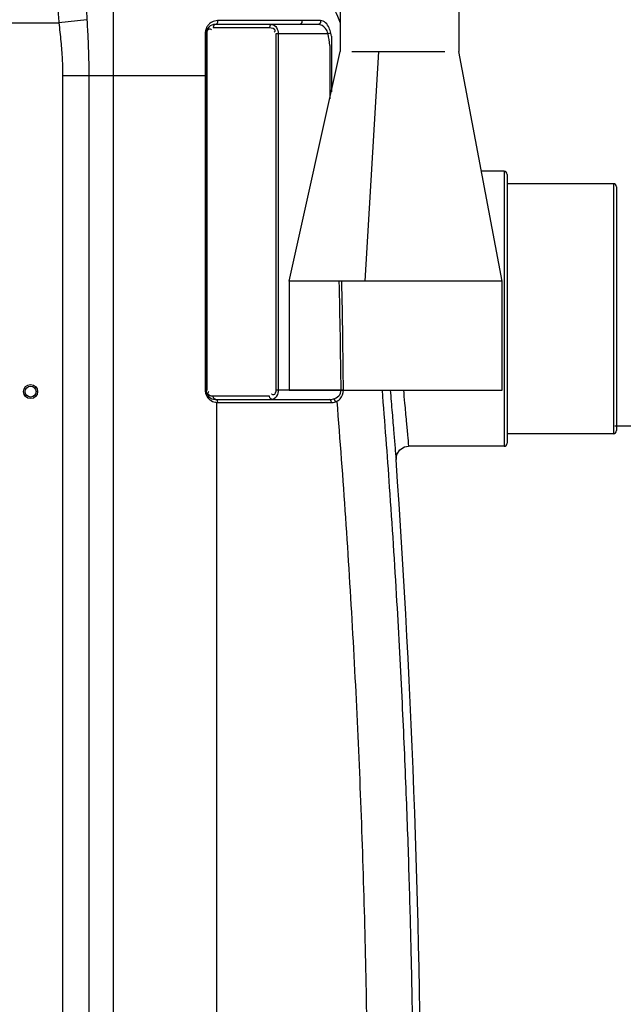
# Model space of a CAD drawing. Units: millimetres. Extents: x 13468 to 17308, y 4793 to 8485.
# Drawn here: x 16385 to 16771, y 7399 to 8029 of the extents above; entities that cross this region are included whole.
import ezdxf

# ---------------------------------------------------------------- set-up
doc = ezdxf.new("R2010")
doc.units = ezdxf.units.MM
for name, color, linetype, lineweight in [('AM_5', 3, 'Continuous', 25), ('anbauteile dünn', 3, 'Continuous', 25), ('körperlinien dünn', 1, 'Continuous', 25)]:
    doc.layers.add(name, color=color, linetype=linetype, lineweight=lineweight)
doc.styles.get("Standard").update_dxf_attribs({"font": 'ARIAL.TTF'})
doc.dimstyles.new('AM_DIN$0', dxfattribs={"dimtxt": 50, "dimasz": 65, "dimexe": 25, "dimexo": 1, "dimgap": 15, "dimtad": 1, "dimdec": 0, "dimdsep": 46, "dimtxsty": 'STANDARD', "dimcen": 0, "dimclrd": 256, "dimclre": 256, "dimclrt": 2, "dimadec": 0, "dimazin": 2, "dimtp": 0.1, "dimtm": 0.1, "dimtfac": 0.71, "dimtdec": 0, "dimtmove": 0, "dimatfit": 3, "dimfxl": 1, "dimlwd": -1, "dimlwe": -1, "dimarcsym": 0})

# ---------------------------------------------------------------- blocks, each defined once
blk = doc.blocks.new('*D459')
at = {"layer": 'AM_5'}
for p, q in [((16447.76, 8436.99), (17295.28, 8436.99)), ((17270.28, 6648.7), (17270.28, 8371.99)), ((16655.22, 6583.7), (17295.28, 6583.7))]:
    blk.add_line(p, q, dxfattribs=at)
for points in [[(17259.44, 8371.99), (17281.11, 8371.99), (17270.28, 8436.99)], [(17259.44, 6648.7), (17281.11, 6648.7), (17270.28, 6583.7)]]:
    blk.add_solid(points, dxfattribs=at)
at = {"layer": 'DEFPOINTS', "color": 0}
for p in [(16446.76, 8436.99), (17270.28, 8436.99), (16654.22, 6583.7)]:
    blk.add_point(p, dxfattribs=at)
at = {"layer": 'AM_5', "color": 2, "insert": (17229.75, 7465.12), "char_height": 50, "attachment_point": 5, "rotation": 90}
blk.add_mtext('1850', dxfattribs=at)
blk = doc.blocks.new('*D460')
at = {"layer": 'AM_5'}
for p, q in [((16766.1, 7768.7), (17145.28, 7768.7)), ((17120.28, 7703.7), (17120.28, 6648.7)), ((16655.22, 6583.7), (17145.28, 6583.7))]:
    blk.add_line(p, q, dxfattribs=at)
for points in [[(17109.44, 7703.7), (17131.11, 7703.7), (17120.28, 7768.7)], [(17109.44, 6648.7), (17131.11, 6648.7), (17120.28, 6583.7)]]:
    blk.add_solid(points, dxfattribs=at)
at = {"layer": 'DEFPOINTS', "color": 0}
for p in [(16765.1, 7768.7), (16654.22, 6583.7), (17120.28, 6583.7)]:
    blk.add_point(p, dxfattribs=at)
at = {"layer": 'AM_5', "color": 2, "insert": (17079.75, 7176.2), "char_height": 50, "attachment_point": 5, "rotation": 90}
blk.add_mtext('1180', dxfattribs=at)

msp = doc.modelspace()

# ---------------------------------------------------------------- linework, layer by layer
at = {"layer": 'anbauteile dünn'}
for p, q in [((16590.29, 8051.23), (16590.29, 8008.23)), ((16666.29, 8051.23), (16666.29, 8008.23)), ((16577.66, 8028.16), (16565.67, 8028.16)), ((16509.01, 8023.67), (16545.09, 8023.67)), ((16576.02, 8025.67), (16510.42, 8025.67)), ((16504.42, 8019.67), (16504.42, 7791.67)), ((16504.42, 8019.67), (16505.01, 8019.67)), ((16505.01, 7791.67), (16505.01, 8019.67)), ((16549.09, 8019.67), (16549.09, 7791.67)), ((16582.49, 8019.67), (16549.09, 8019.67)), ((16550.51, 8019.67), (16550.51, 7791.67)), ((16584.25, 8019.99), (16582.49, 8019.67)), ((16584.58, 8018.09), (16584.58, 7982.6)), ((16503.84, 8008.62), (16503.84, 7791.67)), ((16503.84, 8008.62), (16504.42, 8008.62)), ((16583.54, 8012.07), (16583.54, 7977.94)), ((16557.58, 7861.36), (16590.29, 8008.23)), ((16597.63, 8008.23), (16657.23, 8008.23)), ((16606.29, 7861.36), (16614.9, 8008.23)), ((16693.97, 7861.36), (16666.29, 8008.23)), ((16693.97, 7861.36), (16557.58, 7861.36)), ((16557.58, 7861.36), (16557.58, 7791.67)), ((16693.97, 7791.67), (16693.97, 7861.36)), ((16503.84, 7791.67), (16505.01, 7791.67)), ((16590.82, 7791.67), (16549.09, 7791.67)), ((16557.58, 7791.67), (16693.97, 7791.67)), ((16592.34, 7791.69), (16590.82, 7791.67)), ((16545.09, 7787.67), (16509.01, 7787.67)), ((16510.42, 7785.67), (16583.28, 7785.67)), ((16511.84, 7783.67), (16584.69, 7783.67)), ((16584.69, 7783.67), (16585.65, 7783.73))]:
    msp.add_line(p, q, dxfattribs=at)
for points in [[(16511.82, 8028.07), (16511.75, 8026.91), (16511.22, 8026.01), (16510.42, 8025.67)], [(16565.67, 8028.16), (16565.62, 8026.97), (16565.1, 8026.03), (16564.28, 8025.67)], [(16577.66, 8028.16), (16577.6, 8026.97), (16576.98, 8026.03), (16576.02, 8025.67)], [(16510.42, 8025.67), (16509.72, 8025.4), (16509.2, 8024.67), (16509.01, 8023.67)], [(16546.51, 8025.67), (16545.8, 8025.4), (16545.28, 8024.67), (16545.09, 8023.67)], [(16503.84, 8019.9), (16504.16, 8019.83), (16504.36, 8019.75), (16504.42, 8019.67)], [(16511.13, 7785.4), (16509.72, 7785.94), (16509.2, 7786.67), (16509.01, 7787.67)], [(16511.84, 7783.67), (16511.65, 7784.67), (16511.13, 7785.4)], [(16546.51, 7785.67), (16545.8, 7785.94), (16545.28, 7786.67), (16545.09, 7787.67)], [(16583.28, 7785.67), (16584.24, 7785.71), (16585.12, 7785.83), (16585.91, 7786)], [(16584.69, 7783.67), (16584.5, 7784.67), (16583.98, 7785.4), (16583.28, 7785.67)], [(16585.65, 7783.73), (16586.53, 7783.88), (16587.32, 7784.12)], [(16587.32, 7784.12), (16587.04, 7784.95), (16586.54, 7785.62), (16585.91, 7786)]]:
    msp.add_lwpolyline(points, dxfattribs=at)
for centre, radius, start, end in [((16510.42, 8019.67), 6, 90, 180), ((16496.05, 8003.8), 87.88, 5.4026, 10.40601), ((16496.05, 8003.8), 89.68, 9.17251, 10.40601), ((16510.42, 7791.67), 6, 180, 270)]:
    msp.add_arc(centre, radius, start, end, dxfattribs=at)
for points in [[(16511.82, 8028.07), (16510.52, 8028.07), (16509.18, 8027.72), (16508.03, 8027.09)], [(16565.67, 8028.16), (16565.21, 8028.16), (16564.74, 8028.16), (16564.27, 8028.15)], [(16504.01, 8021.58), (16503.9, 8021.03), (16503.84, 8020.46), (16503.84, 8019.9)], [(16505.01, 8019.67), (16505.01, 8020.62), (16505.13, 8021.71), (16505.75, 8022.43)], [(16508.03, 8027.09), (16507.39, 8026.74), (16506.8, 8026.29), (16506.28, 8025.78)], [(16507.42, 8022.51), (16507.55, 8022.43), (16507.68, 8022.33), (16507.8, 8022.23)], [(16503.84, 8019.9), (16503.84, 8018.02), (16503.84, 8016.14), (16503.84, 8014.26)], [(16503.84, 8014.26), (16503.84, 8012.38), (16503.84, 8010.5), (16503.84, 8008.62)], [(16590.82, 7791.67), (16590.57, 7814.9), (16590.2, 7838.13), (16589.68, 7861.36)], [(16592.34, 7791.69), (16592.12, 7814.91), (16591.79, 7838.14), (16591.29, 7861.36)], [(16503.84, 7791.67), (16503.84, 7790.78), (16503.99, 7789.89), (16504.28, 7789.05)], [(16505.88, 7790.39), (16505.96, 7790.52), (16506.05, 7790.64), (16506.14, 7790.76)], [(16509.01, 7787.67), (16508.58, 7787.67), (16508.16, 7787.73), (16507.74, 7787.82)], [(16546.68, 7788.83), (16546.55, 7788.91), (16546.42, 7789.01), (16546.3, 7789.11)], [(16506.83, 7785.43), (16507.85, 7784.63), (16509.09, 7784.06), (16510.36, 7783.82)], [(16510.36, 7783.82), (16510.85, 7783.72), (16511.34, 7783.67), (16511.84, 7783.67)]]:
    msp.add_open_spline(points, degree=3, dxfattribs=at)
for points, knots in [([(16564.27, 8028.15), (16558.81, 8028.14), (16547.35, 8028.13), (16529.87, 8028.1), (16517.86, 8028.08), (16511.82, 8028.07)], [0, 0, 0, 0, 16.404984, 34.353881, 52.449926, 52.449926, 52.449926, 52.449926]), ([(16584.25, 8019.99), (16584.03, 8021.18), (16583.26, 8023.6), (16581.27, 8026.76), (16578.86, 8028.16), (16577.66, 8028.16)], [0, 0, 0, 0, 3.628603, 7.509422, 11.126104, 11.126104, 11.126104, 11.126104]), ([(16506.28, 8025.78), (16505.77, 8025.28), (16504.77, 8023.99), (16504.19, 8022.46), (16504.01, 8021.58)], [0, 0, 0, 0, 2.135352, 4.822679, 4.822679, 4.822679, 4.822679]), ([(16505.75, 8022.43), (16505.95, 8022.65), (16506.57, 8022.98), (16507.16, 8022.68), (16507.42, 8022.51)], [0, 0, 0, 0, 0.885831, 1.812953, 1.812953, 1.812953, 1.812953]), ([(16545.09, 8023.67), (16546.39, 8023.67), (16549.2, 8022.75), (16548.24, 8020.92), (16547.96, 8020.58)], [0, 0, 0, 0, 3.876859, 5.196787, 5.196787, 5.196787, 5.196787]), ([(16546.51, 8025.67), (16547.74, 8025.67), (16550.09, 8023.61), (16550.51, 8021.01), (16550.51, 8019.67)], [0, 0, 0, 0, 3.685366, 7.711716, 7.711716, 7.711716, 7.711716]), ([(16582.49, 8019.67), (16582.19, 8020.9), (16580.85, 8023.72), (16577.84, 8025.67), (16576.02, 8025.67)], [0, 0, 0, 0, 3.78559, 9.235205, 9.235205, 9.235205, 9.235205]), ([(16504.28, 7789.05), (16504.4, 7788.72), (16504.97, 7787.35), (16505.94, 7786.14), (16506.83, 7785.43)], [0, 0, 0, 0, 1.033336, 4.460339, 4.460339, 4.460339, 4.460339]), ([(16507.74, 7787.82), (16506.85, 7788.03), (16505.25, 7788.88), (16505.73, 7790.14), (16505.88, 7790.39)], [0, 0, 0, 0, 2.734184, 3.614447, 3.614447, 3.614447, 3.614447]), ([(16550.51, 7791.67), (16550.51, 7790.34), (16550.09, 7787.75), (16547.75, 7785.67), (16546.51, 7785.67)], [0, 0, 0, 0, 3.985991, 7.709197, 7.709197, 7.709197, 7.709197]), ([(16549.09, 7791.67), (16549.09, 7790.5), (16548.52, 7787.99), (16546.94, 7788.66), (16546.68, 7788.83)], [0, 0, 0, 0, 3.505108, 4.43223, 4.43223, 4.43223, 4.43223]), ([(16585.91, 7786), (16587.15, 7786.33), (16589.68, 7787.55), (16590.84, 7790.3), (16590.82, 7791.67)], [0, 0, 0, 0, 3.85014, 7.951536, 7.951536, 7.951536, 7.951536]), ([(16587.32, 7784.12), (16588.43, 7784.5), (16591.24, 7786.26), (16592.36, 7789.67), (16592.34, 7791.69)], [0, 0, 0, 0, 3.502214, 9.541838, 9.541838, 9.541838, 9.541838])]:
    msp.add_open_spline(points, degree=3, knots=knots, dxfattribs=at)
at = {"layer": 'körperlinien dünn'}
for p, q in [((16445.23, 7204.73), (16445.24, 8038.41)), ((16428.14, 8028.67), (16410.18, 8026.7)), ((16357.1, 8026.7), (16410.18, 8026.7)), ((16412.57, 7993), (16504.42, 7993)), ((16412.57, 7993), (16412.57, 6864.03)), ((16429.34, 7993), (16429.34, 6864.03)), ((16695.1, 7931.7), (16680.71, 7931.7)), ((16695.1, 7931.7), (16695.1, 7755.7)), ((16697.1, 7929.7), (16697.1, 7757.7)), ((16765.1, 7923.7), (16697.1, 7923.7)), ((16765.1, 7923.7), (16765.1, 7763.7)), ((16767.1, 7921.7), (16767.1, 7765.7)), ((16511.4, 7201.24), (16511.39, 7783.68)), ((16765.1, 7763.7), (16697.1, 7763.7)), ((16695.1, 7755.7), (16634.01, 7755.7))]:
    msp.add_line(p, q, dxfattribs=at)
msp.add_lwpolyline([(16626.03, 7747.15), (16626.52, 7750.52), (16628.46, 7753.47), (16631.47, 7755.29), (16634.01, 7755.7)], dxfattribs=at)
for radius in [4.5, 3.5]:
    msp.add_circle((16392.1, 7790.67), radius, dxfattribs=at)
for centre, radius, start, end in [((16695.1, 7929.7), 2, 0, 90), ((16765.1, 7921.7), 2, 0, 90), ((16765.1, 7765.7), 2, 270, 0), ((16695.1, 7757.7), 2, 270, 0), ((10011.27, 7285.67), 6630.83, 356.165524, 3.990753)]:
    msp.add_arc(centre, radius, start, end, dxfattribs=at)
for points, knots in [([(16508.31, 8089.08), (16515.76, 8088.26), (16530.53, 8084.92), (16550.97, 8075.1), (16568.71, 8060.95), (16581.91, 8044.39), (16588.06, 8032.28), (16590.29, 8026.7)], [0, 0, 0, 0, 22.48514, 44.978907, 67.477058, 89.97958, 107.97904, 107.97904, 107.97904, 107.97904]), ([(16408.78, 8047.02), (16408.94, 8043.64), (16409.33, 8036.86), (16409.87, 8030.09), (16410.18, 8026.7)], [0, 0, 0, 0, 10.166377, 20.370767, 20.370767, 20.370767, 20.370767]), ([(16427.44, 8045.42), (16427.52, 8042.66), (16427.72, 8037.08), (16427.99, 8031.49), (16428.14, 8028.67)], [0, 0, 0, 0, 8.282772, 16.773954, 16.773954, 16.773954, 16.773954]), ([(16428.14, 8028.67), (16428.37, 8024.55), (16428.8, 8016.45), (16429.24, 8004.56), (16429.34, 7996.79), (16429.34, 7993)], [0, 0, 0, 0, 12.37239, 24.328032, 35.688724, 35.688724, 35.688724, 35.688724]), ([(16410.18, 8026.7), (16410.62, 8022.69), (16411.48, 8014.96), (16412.37, 8003.73), (16412.57, 7996.49), (16412.57, 7993)], [0, 0, 0, 0, 12.100747, 23.325697, 33.802902, 33.802902, 33.802902, 33.802902]), ([(16617.03, 7791.67), (16618.68, 7770.96), (16622.07, 7725.86), (16626.35, 7659.04), (16629.83, 7593.65), (16632.37, 7535.36), (16634.2, 7482.82), (16635.51, 7434.39), (16636.41, 7388.49), (16636.79, 7358.55), (16636.92, 7343.77)], [209.858117, 209.858117, 209.858117, 209.858117, 272.190334, 345.527346, 410.736974, 468.612651, 520.578321, 568.450713, 613.957523, 658.28824, 658.28824, 658.28824, 658.28824]), ([(16622.27, 7791.67), (16622.68, 7786.83), (16623.45, 7777.73), (16624.48, 7765.47), (16625.32, 7755.47), (16625.81, 7749.73), (16626.03, 7747.15)], [147.767997, 147.767997, 147.767997, 147.767997, 162.342319, 175.174849, 184.668884, 192.449849, 192.449849, 192.449849, 192.449849]), ([(16630.7, 7791.67), (16630.96, 7788.87), (16631.57, 7782.16), (16632.46, 7772.56), (16633.3, 7763.36), (16633.79, 7758.08), (16634.01, 7755.7)], [140.624862, 140.624862, 140.624862, 140.624862, 149.053392, 160.840658, 169.566407, 176.743791, 176.743791, 176.743791, 176.743791]), ([(16588.09, 7784.43), (16592.06, 7734.83), (16598.8, 7635.53), (16605.36, 7486.33), (16607.36, 7386.75), (16607.76, 7336.94)], [0, 0, 0, 0, 149.252112, 298.570071, 448.002128, 448.002128, 448.002128, 448.002128])]:
    msp.add_open_spline(points, degree=3, knots=knots, dxfattribs=at)

# ---------------------------------------------------------------- dimensions: what is measured, and where the dimension line sits
at = {"layer": 'AM_5'}
dim = msp.add_linear_dim(base=(17270.28, 8436.99), p1=(16654.22, 6583.7), p2=(16446.76, 8436.99), angle=90, text='1850', dimstyle='AM_DIN$0', dxfattribs=at)
dim.commit()
dim.dimension.update_dxf_attribs({"geometry": '*D459', "text_midpoint": (17270.28, 7465.12), "dimtype": 160})
dim = msp.add_linear_dim(base=(17120.28, 6583.7), p1=(16765.1, 7768.7), p2=(16654.22, 6583.7), angle=90, text='1180', dimstyle='AM_DIN$0', dxfattribs=at)
dim.commit()
dim.dimension.update_dxf_attribs({"geometry": '*D460', "text_midpoint": (17079.75, 7176.2)})

doc.saveas('drawing.dxf')
